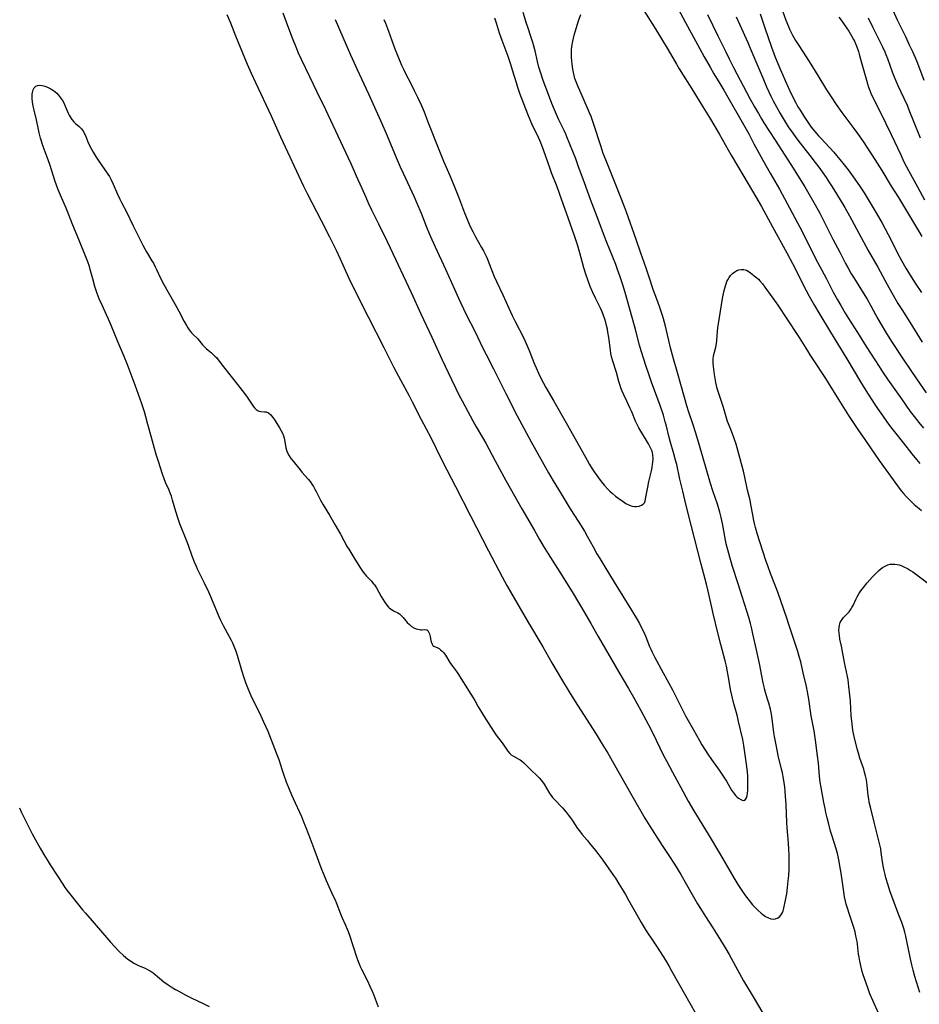
# Model space of a CAD drawing. Units: inches. Extents: x 2064220 to 2069686, y 248625 to 254150.
# Drawn here: x 2067493 to 2067697, y 249825 to 250048 of the extents above; entities that cross this region are included whole.
import ezdxf

# ---------------------------------------------------------------- set-up
doc = ezdxf.new("R2010")
doc.units = ezdxf.units.IN
doc.header["$MEASUREMENT"] = 0
doc.layers.add('c_19_T12S_R19E', color=208, linetype='Continuous')

msp = doc.modelspace()

# ---------------------------------------------------------------- linework, layer by layer
at = {"layer": 'c_19_T12S_R19E'}
for points in [[(2067633.7, 250050.65, 950), (2067636.78, 250045.75, 950), (2067639.6, 250041.11, 950), (2067641.46, 250037.89, 950), (2067642.1, 250036.8, 950), (2067645.33, 250031.65, 950), (2067647.07, 250028.81, 950), (2067648.99, 250025.76, 950), (2067651.18, 250022.12, 950), (2067653.91, 250017.27, 950), (2067656.72, 250012.44, 950), (2067659.5, 250007.78, 950), (2067660.74, 250005.6, 950), (2067663.25, 250000.98, 950), (2067666.51, 249995.12, 950), (2067667.78, 249992.7, 950), (2067669.48, 249989.31, 950), (2067670.22, 249987.89, 950), (2067671.59, 249985.33, 950), (2067672.76, 249983.21, 950), (2067673.76, 249981.51, 950), (2067676.38, 249977.17, 950), (2067680.06, 249971.12, 950), (2067683.2, 249965.86, 950), (2067684.39, 249963.94, 950), (2067686.26, 249961, 950), (2067687.04, 249959.82, 950), (2067688.15, 249958.23, 950), (2067689.16, 249956.81, 950), (2067689.98, 249955.71, 950), (2067690.88, 249954.55, 950), (2067692.96, 249951.97, 950), (2067694.86, 249949.55, 950), (2067695.86, 249948.32, 950), (2067696.67, 249947.38, 950)], [(2067641.77, 250050.58, 948), (2067643.54, 250047.33, 948), (2067645.77, 250043.18, 948), (2067647.79, 250039.51, 948), (2067649.1, 250037.19, 948), (2067649.98, 250035.68, 948), (2067651.32, 250033.5, 948), (2067652.22, 250031.98, 948), (2067657.28, 250023.16, 948), (2067657.86, 250022.09, 948), (2067659.01, 250019.84, 948), (2067659.75, 250018.43, 948), (2067661.08, 250016.1, 948), (2067662.68, 250013.21, 948), (2067664.81, 250009.54, 948), (2067665.98, 250007.46, 948), (2067670.04, 249999.78, 948), (2067670.61, 249998.65, 948), (2067672.14, 249995.55, 948), (2067672.94, 249994, 948), (2067675.45, 249989.25, 948), (2067677.03, 249986.2, 948), (2067677.98, 249984.46, 948), (2067678.73, 249983.16, 948), (2067679.72, 249981.47, 948), (2067680.48, 249980.22, 948), (2067682.49, 249977.08, 948), (2067684.46, 249973.92, 948), (2067687.43, 249969.34, 948), (2067688.2, 249968.17, 948), (2067689.49, 249966.27, 948), (2067692.47, 249962.05, 948), (2067694.43, 249959.2, 948), (2067695.32, 249958.01, 948), (2067696.42, 249956.65, 948), (2067697.47, 249955.43, 948)], [(2067665.48, 250049.98, 940), (2067666.28, 250047.83, 940), (2067666.84, 250046.43, 940), (2067667.13, 250045.78, 940), (2067667.79, 250044.48, 940), (2067668.49, 250043.22, 940), (2067669.19, 250042.08, 940), (2067670.85, 250039.53, 940), (2067671.93, 250037.84, 940), (2067673.52, 250035.32, 940), (2067675.51, 250032.03, 940), (2067676.51, 250030.48, 940), (2067677.71, 250028.7, 940), (2067678.96, 250026.92, 940), (2067679.84, 250025.73, 940), (2067681.68, 250023.33, 940), (2067682.52, 250022.16, 940), (2067683.8, 250020.35, 940), (2067684.65, 250019.08, 940), (2067686.42, 250016.25, 940), (2067688, 250013.79, 940), (2067690.16, 250010.23, 940), (2067691.77, 250007.67, 940), (2067696.34, 250000.09, 940), (2067697.06, 249998.84, 940)], [(2067689.84, 250051.65, 934), (2067691.53, 250047.89, 934), (2067692.02, 250046.83, 934), (2067693.37, 250044.11, 934), (2067694.25, 250042.28, 934), (2067694.95, 250040.77, 934), (2067695.56, 250039.37, 934), (2067696.09, 250038.08, 934), (2067697.56, 250034.21, 934)], [(2067539.53, 250049.14, 952), (2067540.35, 250047.22, 952), (2067541.55, 250044.26, 952), (2067544.19, 250037.89, 952), (2067545.08, 250035.82, 952), (2067546.02, 250033.75, 952), (2067549.59, 250026.13, 952), (2067551.7, 250021.4, 952), (2067556.95, 250010.21, 952), (2067557.77, 250008.57, 952), (2067560.93, 250002.46, 952), (2067562.79, 249998.72, 952), (2067564.31, 249995.7, 952), (2067565.15, 249993.92, 952), (2067567.14, 249989.53, 952), (2067568.33, 249987.06, 952), (2067571.62, 249980.65, 952), (2067575.12, 249973.65, 952), (2067577.4, 249969.13, 952), (2067578.44, 249967.17, 952), (2067580.86, 249962.72, 952), (2067581.57, 249961.35, 952), (2067583.62, 249957.32, 952), (2067585.85, 249953.14, 952), (2067587.03, 249950.8, 952), (2067588.69, 249947.41, 952), (2067589.42, 249945.97, 952), (2067591.38, 249942.19, 952), (2067594.78, 249935.51, 952), (2067598.86, 249927.61, 952), (2067601.95, 249921.72, 952), (2067603.03, 249919.77, 952), (2067607.69, 249911.67, 952), (2067611.17, 249905.83, 952), (2067613.26, 249902.19, 952), (2067615.43, 249898.5, 952), (2067617.12, 249895.68, 952), (2067618.5, 249893.44, 952), (2067621.76, 249888.42, 952), (2067623.28, 249886.04, 952), (2067624.43, 249884.2, 952), (2067625.89, 249881.73, 952), (2067631.35, 249872.18, 952), (2067634.33, 249867.05, 952), (2067635.47, 249865.21, 952), (2067638.27, 249860.86, 952), (2067639.77, 249858.56, 952), (2067641.01, 249856.61, 952), (2067642.45, 249854.24, 952), (2067645.02, 249849.74, 952), (2067646.27, 249847.6, 952), (2067647.28, 249845.91, 952), (2067648.02, 249844.74, 952), (2067649.71, 249842.14, 952), (2067650.87, 249840.32, 952), (2067652.06, 249838.41, 952), (2067652.65, 249837.43, 952), (2067653.41, 249836.1, 952), (2067655.29, 249832.62, 952), (2067656.67, 249830.18, 952), (2067658.83, 249826.54, 952), (2067661.07, 249822.85, 952)], [(2067552.25, 250049.52, 950), (2067553.74, 250045.46, 950), (2067554.37, 250043.83, 950), (2067555.17, 250041.8, 950), (2067555.76, 250040.43, 950), (2067556.42, 250038.99, 950), (2067558.32, 250035.07, 950), (2067559.87, 250031.75, 950), (2067561.91, 250027.59, 950), (2067566.99, 250016.82, 950), (2067567.66, 250015.37, 950), (2067568.9, 250012.55, 950), (2067570.09, 250009.9, 950), (2067571.04, 250007.74, 950), (2067571.62, 250006.45, 950), (2067572.36, 250004.89, 950), (2067573.93, 250001.66, 950), (2067575.91, 249997.71, 950), (2067576.61, 249996.27, 950), (2067581.32, 249986.14, 950), (2067583.55, 249981.28, 950), (2067586.03, 249976.02, 950), (2067588.28, 249971.01, 950), (2067590.46, 249966.41, 950), (2067591.44, 249964.38, 950), (2067592.17, 249962.92, 950), (2067592.88, 249961.56, 950), (2067595.32, 249957.05, 950), (2067596.1, 249955.67, 950), (2067597.49, 249953.28, 950), (2067598.24, 249951.96, 950), (2067600.38, 249948.02, 950), (2067602.79, 249943.5, 950), (2067606.42, 249937.11, 950), (2067609.29, 249932.2, 950), (2067610.44, 249930.15, 950), (2067611.26, 249928.74, 950), (2067612.42, 249926.88, 950), (2067615.05, 249922.8, 950), (2067616.73, 249920.13, 950), (2067618.06, 249917.95, 950), (2067620.72, 249913.47, 950), (2067622.09, 249911.14, 950), (2067623.75, 249908.2, 950), (2067628.39, 249900.12, 950), (2067630.6, 249896.37, 950), (2067631.7, 249894.45, 950), (2067633.39, 249891.39, 950), (2067635.63, 249887.15, 950), (2067636.89, 249884.68, 950), (2067638.57, 249881.23, 950), (2067639.18, 249880.03, 950), (2067640.59, 249877.43, 950), (2067642.43, 249873.97, 950), (2067644.15, 249870.88, 950), (2067645.45, 249868.66, 950), (2067648.66, 249863.43, 950), (2067651.42, 249858.7, 950), (2067654.48, 249853.53, 950), (2067655.42, 249852.02, 950), (2067656.63, 249850.16, 950), (2067657.14, 249849.41, 950), (2067657.93, 249848.36, 950), (2067658.73, 249847.4, 950), (2067659.3, 249846.78, 950), (2067659.97, 249846.1, 950), (2067660.66, 249845.49, 950), (2067661.06, 249845.19, 950), (2067661.69, 249844.76, 950), (2067662.31, 249844.42, 950), (2067662.88, 249844.2, 950), (2067663.43, 249844.12, 950), (2067663.95, 249844.2, 950), (2067664.44, 249844.42, 950), (2067664.83, 249844.7, 950), (2067665.16, 249845.07, 950), (2067665.44, 249845.5, 950), (2067665.67, 249846.04, 950), (2067665.83, 249846.65, 950), (2067666.2, 249848.46, 950), (2067666.46, 249849.88, 950), (2067666.67, 249851.3, 950), (2067666.83, 249852.81, 950), (2067666.92, 249854.02, 950), (2067667, 249855.46, 950), (2067667.03, 249857.06, 950), (2067667.02, 249858.55, 950), (2067666.95, 249860.09, 950), (2067666.86, 249861.38, 950), (2067666.56, 249864.85, 950), (2067666.48, 249866.02, 950), (2067666.32, 249870.14, 950), (2067666.22, 249872.01, 950), (2067666.13, 249873.16, 950), (2067666.05, 249874.01, 950), (2067665.91, 249875.13, 950), (2067665.68, 249876.42, 950), (2067665.5, 249877.33, 950), (2067665.32, 249878.13, 950), (2067664.55, 249881.22, 950), (2067664.37, 249882.02, 950), (2067664.06, 249883.61, 950), (2067663.72, 249885.51, 950), (2067663.57, 249886.44, 950), (2067663.06, 249890.12, 950), (2067662.91, 249890.98, 950), (2067662.76, 249891.73, 950), (2067662.43, 249893.05, 950), (2067662.22, 249893.77, 950), (2067661.69, 249895.49, 950), (2067661.45, 249896.31, 950), (2067661.34, 249896.77, 950), (2067661.15, 249897.67, 950), (2067660.78, 249899.67, 950), (2067660.37, 249901.7, 950), (2067659.59, 249905.2, 950), (2067658.82, 249908.81, 950), (2067658.56, 249909.93, 950), (2067658.25, 249911.14, 950), (2067657.87, 249912.51, 950), (2067657.46, 249913.9, 950), (2067656.37, 249917.22, 950), (2067655.46, 249920.13, 950), (2067654.2, 249924.06, 950), (2067653.55, 249926.18, 950), (2067653.12, 249927.79, 950), (2067652.77, 249929.21, 950), (2067651.88, 249933.82, 950), (2067651.58, 249935.13, 950), (2067651.27, 249936.37, 950), (2067650.75, 249938.14, 950), (2067649.74, 249941.2, 950), (2067649.22, 249942.88, 950), (2067646.57, 249952, 950), (2067645.82, 249954.5, 950), (2067645.28, 249956.16, 950), (2067644.17, 249959.26, 950), (2067643.8, 249960.45, 950), (2067642.63, 249964.76, 950), (2067641.61, 249968.21, 950), (2067640.82, 249971.13, 950), (2067640.14, 249973.58, 950), (2067639.73, 249975.23, 950), (2067638.89, 249978.78, 950), (2067638.37, 249980.66, 950), (2067638, 249981.85, 950), (2067637.78, 249982.49, 950), (2067637.22, 249984.01, 950), (2067636.62, 249985.58, 950), (2067636.26, 249986.61, 950), (2067635.24, 249989.8, 950), (2067634.7, 249991.43, 950), (2067634.15, 249992.95, 950), (2067633.38, 249995.01, 950), (2067632.32, 249998.14, 950), (2067630.13, 250004.33, 950), (2067629.66, 250005.58, 950), (2067627.73, 250010.55, 950), (2067625.46, 250016.18, 950), (2067624.89, 250017.63, 950), (2067624.62, 250018.37, 950), (2067624.22, 250019.56, 950), (2067622.91, 250023.78, 950), (2067622.45, 250025.1, 950), (2067622.11, 250026, 950), (2067621.76, 250026.87, 950), (2067620.36, 250030.2, 950), (2067619.08, 250033.09, 950), (2067618.74, 250033.89, 950), (2067618.47, 250034.65, 950), (2067618.27, 250035.33, 950), (2067618.11, 250036.02, 950), (2067617.97, 250036.72, 950), (2067617.81, 250037.89, 950), (2067617.74, 250038.62, 950), (2067617.69, 250039.35, 950), (2067617.68, 250040.16, 950), (2067617.71, 250041.1, 950), (2067617.78, 250041.85, 950), (2067617.97, 250043.12, 950), (2067618.1, 250043.77, 950), (2067618.27, 250044.48, 950), (2067618.48, 250045.18, 950), (2067619.3, 250047.69, 950), (2067619.79, 250049.09, 950)], [(2067564.11, 250048.02, 948), (2067567.62, 250040, 948), (2067569.12, 250036.64, 948), (2067570.08, 250034.56, 948), (2067571.69, 250031.13, 948), (2067574.7, 250024.45, 948), (2067575.69, 250022.15, 948), (2067578.2, 250016.18, 948), (2067578.88, 250014.6, 948), (2067579.52, 250013.17, 948), (2067582.01, 250007.84, 948), (2067582.66, 250006.38, 948), (2067583.59, 250004.14, 948), (2067584.76, 250001.19, 948), (2067585.45, 249999.49, 948), (2067586.01, 249998.18, 948), (2067586.75, 249996.48, 948), (2067589.09, 249991.43, 948), (2067591.14, 249986.9, 948), (2067592.09, 249984.84, 948), (2067593.76, 249981.33, 948), (2067595.89, 249977.1, 948), (2067597.53, 249973.65, 948), (2067598.33, 249972.07, 948), (2067600.02, 249968.84, 948), (2067602.79, 249963.22, 948), (2067604.05, 249960.73, 948), (2067604.87, 249959.16, 948), (2067608.55, 249952.29, 948), (2067612.48, 249945.25, 948), (2067613.52, 249943.48, 948), (2067615.34, 249940.53, 948), (2067617.4, 249937.13, 948), (2067618.49, 249935.39, 948), (2067619.72, 249933.5, 948), (2067620.62, 249932.04, 948), (2067621.27, 249930.89, 948), (2067622.56, 249928.48, 948), (2067623.44, 249926.94, 948), (2067624.09, 249925.83, 948), (2067625.23, 249923.95, 948), (2067627.38, 249920.49, 948), (2067631.29, 249914.16, 948), (2067632.59, 249912, 948), (2067633.07, 249911.15, 948), (2067633.5, 249910.33, 948), (2067634.14, 249908.98, 948), (2067634.52, 249908.11, 948), (2067635.4, 249905.93, 948), (2067635.68, 249905.29, 948), (2067635.99, 249904.62, 948), (2067636.5, 249903.58, 948), (2067638.01, 249900.75, 948), (2067639.74, 249897.64, 948), (2067640.58, 249896.08, 948), (2067642.8, 249891.69, 948), (2067643.56, 249890.22, 948), (2067645.37, 249887.03, 948), (2067646.67, 249884.65, 948), (2067647.23, 249883.66, 948), (2067648.05, 249882.32, 948), (2067648.58, 249881.52, 948), (2067649.41, 249880.32, 948), (2067651.14, 249877.9, 948), (2067651.9, 249876.78, 948), (2067652.78, 249875.41, 948), (2067653.98, 249873.4, 948), (2067654.42, 249872.74, 948), (2067654.63, 249872.45, 948), (2067654.96, 249872.07, 948), (2067655.24, 249871.79, 948), (2067655.53, 249871.56, 948), (2067656.04, 249871.24, 948), (2067656.36, 249871.09, 948), (2067656.78, 249871.04, 948), (2067657.15, 249871.27, 948), (2067657.34, 249871.63, 948), (2067657.48, 249872.12, 948), (2067657.56, 249872.63, 948), (2067657.62, 249873.34, 948), (2067657.64, 249874.11, 948), (2067657.65, 249875.79, 948), (2067657.64, 249876.63, 948), (2067657.59, 249877.48, 948), (2067657.46, 249878.75, 948), (2067656.75, 249883.49, 948), (2067656.49, 249884.86, 948), (2067655.56, 249888.95, 948), (2067655.28, 249890.08, 948), (2067655.06, 249890.9, 948), (2067654.41, 249893.23, 948), (2067654.01, 249894.89, 948), (2067653.75, 249896.17, 948), (2067653.39, 249898.03, 948), (2067652.82, 249901.43, 948), (2067652.69, 249902.07, 948), (2067652.55, 249902.68, 948), (2067651.52, 249906.37, 948), (2067650.9, 249908.73, 948), (2067649.78, 249913.43, 948), (2067648.66, 249918.43, 948), (2067648.27, 249920.06, 948), (2067647.08, 249924.54, 948), (2067644.84, 249933.42, 948), (2067643.6, 249938.2, 948), (2067642.91, 249941.13, 948), (2067642.24, 249943.85, 948), (2067641.53, 249947.13, 948), (2067641.29, 249948.11, 948), (2067640.9, 249949.54, 948), (2067640.03, 249952.44, 948), (2067639.8, 249953.3, 948), (2067639.14, 249956.11, 948), (2067638.94, 249956.86, 948), (2067638.5, 249958.33, 948), (2067637.75, 249960.51, 948), (2067635.83, 249965.79, 948), (2067635.18, 249967.63, 948), (2067634.61, 249969.36, 948), (2067633.49, 249972.93, 948), (2067633.13, 249974.2, 948), (2067632.36, 249977.14, 948), (2067631.97, 249978.57, 948), (2067629.83, 249986.16, 948), (2067629.26, 249988.09, 948), (2067628.73, 249989.71, 948), (2067628.13, 249991.37, 948), (2067627.7, 249992.48, 948), (2067625.68, 249997.47, 948), (2067625.15, 249998.84, 948), (2067623.5, 250003.27, 948), (2067622.01, 250007.18, 948), (2067620.61, 250010.98, 948), (2067619.23, 250014.84, 948), (2067618.63, 250016.45, 948), (2067616.65, 250021.39, 948), (2067616.37, 250022.04, 948), (2067615.99, 250022.83, 948), (2067614.81, 250025.24, 948), (2067614.25, 250026.47, 948), (2067613.8, 250027.5, 948), (2067613.21, 250028.96, 948), (2067612.66, 250030.39, 948), (2067611.84, 250032.62, 948), (2067611.29, 250034.16, 948), (2067610.65, 250036.08, 948), (2067610.31, 250037.23, 948), (2067609.99, 250038.47, 948), (2067609.42, 250040.86, 948), (2067608.9, 250042.79, 948), (2067608.56, 250043.89, 948), (2067607.77, 250046.24, 948), (2067607.49, 250047.12, 948), (2067606.75, 250049.58, 948)], [(2067575.13, 250047.99, 946), (2067575.52, 250047.14, 946), (2067576.01, 250045.96, 946), (2067576.22, 250045.36, 946), (2067576.95, 250043.2, 946), (2067577.64, 250041.33, 946), (2067578.28, 250039.72, 946), (2067579.18, 250037.61, 946), (2067579.59, 250036.73, 946), (2067579.99, 250035.92, 946), (2067581.41, 250033.2, 946), (2067582.05, 250031.93, 946), (2067582.78, 250030.42, 946), (2067583.6, 250028.63, 946), (2067584.26, 250027.04, 946), (2067585.12, 250024.81, 946), (2067587.93, 250017.76, 946), (2067588.69, 250015.93, 946), (2067590.12, 250012.62, 946), (2067591.34, 250009.67, 946), (2067592.05, 250007.84, 946), (2067593.44, 250004.17, 946), (2067594.01, 250002.73, 946), (2067594.31, 250002.01, 946), (2067594.66, 250001.22, 946), (2067595.29, 249999.94, 946), (2067595.93, 249998.75, 946), (2067597.3, 249996.34, 946), (2067597.71, 249995.57, 946), (2067598.32, 249994.35, 946), (2067598.63, 249993.67, 946), (2067598.98, 249992.84, 946), (2067600.18, 249989.74, 946), (2067600.65, 249988.64, 946), (2067602.1, 249985.59, 946), (2067603.47, 249982.57, 946), (2067604.23, 249980.94, 946), (2067604.9, 249979.59, 946), (2067606.79, 249975.94, 946), (2067607.44, 249974.57, 946), (2067608.12, 249972.98, 946), (2067609.3, 249969.88, 946), (2067609.64, 249969.04, 946), (2067610.18, 249967.83, 946), (2067610.82, 249966.55, 946), (2067611.89, 249964.6, 946), (2067613.71, 249961.49, 946), (2067616.5, 249956.59, 946), (2067619.51, 249951.27, 946), (2067621.24, 249948.12, 946), (2067621.79, 249947.16, 946), (2067622.38, 249946.2, 946), (2067622.85, 249945.48, 946), (2067623.78, 249944.13, 946), (2067624.4, 249943.29, 946), (2067625.11, 249942.45, 946), (2067625.94, 249941.57, 946), (2067626.38, 249941.12, 946), (2067626.97, 249940.57, 946), (2067627.65, 249939.99, 946), (2067628.2, 249939.57, 946), (2067629.37, 249938.74, 946), (2067629.98, 249938.34, 946), (2067630.31, 249938.16, 946), (2067630.84, 249937.92, 946), (2067631.45, 249937.74, 946), (2067631.95, 249937.67, 946), (2067632.44, 249937.66, 946), (2067633, 249937.72, 946), (2067633.57, 249937.91, 946), (2067633.93, 249938.15, 946), (2067634.2, 249938.47, 946), (2067634.38, 249938.88, 946), (2067634.49, 249939.35, 946), (2067634.96, 249942.03, 946), (2067635.23, 249943.29, 946), (2067635.8, 249945.71, 946), (2067635.95, 249946.5, 946), (2067636.07, 249947.21, 946), (2067636.12, 249947.63, 946), (2067636.17, 249948.48, 946), (2067636.12, 249949.32, 946), (2067636.03, 249949.8, 946), (2067635.93, 249950.15, 946), (2067635.76, 249950.62, 946), (2067635.45, 249951.25, 946), (2067635.1, 249951.88, 946), (2067632.94, 249955.47, 946), (2067632.47, 249956.38, 946), (2067632.19, 249956.98, 946), (2067631.35, 249959.06, 946), (2067631.01, 249959.84, 946), (2067630.24, 249961.54, 946), (2067629.57, 249962.93, 946), (2067629.2, 249963.76, 946), (2067628.9, 249964.52, 946), (2067628.64, 249965.25, 946), (2067628.42, 249965.98, 946), (2067627.85, 249968.03, 946), (2067627.04, 249970.55, 946), (2067626.82, 249971.33, 946), (2067626.63, 249972.28, 946), (2067626.5, 249973.09, 946), (2067626.13, 249975.92, 946), (2067625.94, 249977.13, 946), (2067625.81, 249977.85, 946), (2067625.62, 249978.68, 946), (2067625.44, 249979.37, 946), (2067625.24, 249980.06, 946), (2067624.95, 249980.9, 946), (2067624.6, 249981.75, 946), (2067624.22, 249982.59, 946), (2067623.13, 249984.82, 946), (2067622.44, 249986.29, 946), (2067621.94, 249987.49, 946), (2067621.45, 249988.8, 946), (2067620.93, 249990.3, 946), (2067620.49, 249991.72, 946), (2067619.58, 249995.1, 946), (2067619.03, 249996.93, 946), (2067618.35, 249998.99, 946), (2067616.58, 250004.1, 946), (2067615.46, 250007.08, 946), (2067614.41, 250010.09, 946), (2067613.18, 250013.23, 946), (2067612.74, 250014.4, 946), (2067611.41, 250018.2, 946), (2067611.09, 250019.08, 946), (2067610.55, 250020.39, 946), (2067610.19, 250021.22, 946), (2067608.71, 250024.36, 946), (2067608.32, 250025.24, 946), (2067607.8, 250026.52, 946), (2067605.97, 250031.23, 946), (2067605.52, 250032.55, 946), (2067605.19, 250033.61, 946), (2067604.34, 250036.53, 946), (2067603.94, 250037.83, 946), (2067603.32, 250039.58, 946), (2067601.95, 250043.2, 946), (2067601.37, 250044.89, 946), (2067600.66, 250047.13, 946), (2067600.32, 250048.29, 946)], [(2067648.54, 250049.13, 946), (2067650.89, 250044.33, 946), (2067652.64, 250040.66, 946), (2067653.39, 250039.11, 946), (2067654.43, 250037.11, 946), (2067658.14, 250030.11, 946), (2067659.2, 250028.17, 946), (2067660.05, 250026.67, 946), (2067660.75, 250025.48, 946), (2067661.31, 250024.56, 946), (2067663.82, 250020.63, 946), (2067667.39, 250015.14, 946), (2067670.54, 250010.1, 946), (2067671.21, 250008.99, 946), (2067672.91, 250006.01, 946), (2067673.94, 250004.13, 946), (2067675.05, 250001.98, 946), (2067676.95, 249998.21, 946), (2067678.49, 249995.3, 946), (2067679.8, 249992.73, 946), (2067680.32, 249991.77, 946), (2067681.03, 249990.52, 946), (2067681.8, 249989.23, 946), (2067683.8, 249986.09, 946), (2067684.69, 249984.62, 946), (2067685.55, 249983.11, 946), (2067687.15, 249980.18, 946), (2067687.89, 249978.87, 946), (2067688.85, 249977.22, 946), (2067689.48, 249976.22, 946), (2067690.39, 249974.8, 946), (2067693.04, 249970.77, 946), (2067695.89, 249966.59, 946), (2067698.06, 249963.38, 946)], [(2067655.03, 250048.61, 944), (2067655.85, 250046.77, 944), (2067657.68, 250042.76, 944), (2067658.37, 250041.14, 944), (2067661.03, 250034.78, 944), (2067661.92, 250032.72, 944), (2067662.89, 250030.62, 944), (2067663.4, 250029.6, 944), (2067664.14, 250028.19, 944), (2067664.97, 250026.69, 944), (2067665.89, 250025.18, 944), (2067666.83, 250023.71, 944), (2067667.84, 250022.21, 944), (2067668.52, 250021.25, 944), (2067669.48, 250019.99, 944), (2067671.73, 250017.19, 944), (2067672.95, 250015.61, 944), (2067673.75, 250014.51, 944), (2067675.38, 250012.2, 944), (2067676.2, 250010.99, 944), (2067676.78, 250010.1, 944), (2067677.74, 250008.51, 944), (2067679.61, 250005.37, 944), (2067680.71, 250003.47, 944), (2067681.77, 250001.54, 944), (2067684.93, 249995.64, 944), (2067687.09, 249991.89, 944), (2067689.24, 249987.98, 944), (2067691.68, 249983.67, 944), (2067692.54, 249982.25, 944), (2067694.36, 249979.38, 944), (2067697.17, 249974.9, 944)], [(2067660.43, 250049.3, 942), (2067661.54, 250046.14, 942), (2067663, 250041.75, 942), (2067663.53, 250040.27, 942), (2067663.84, 250039.47, 942), (2067665.04, 250036.61, 942), (2067666.11, 250034.14, 942), (2067666.77, 250032.66, 942), (2067667.47, 250031.18, 942), (2067668.53, 250029.11, 942), (2067669.02, 250028.22, 942), (2067669.48, 250027.43, 942), (2067670.32, 250026.08, 942), (2067671.22, 250024.75, 942), (2067672.03, 250023.62, 942), (2067672.85, 250022.59, 942), (2067673.67, 250021.64, 942), (2067674.25, 250021, 942), (2067677.13, 250017.9, 942), (2067677.74, 250017.21, 942), (2067678.52, 250016.29, 942), (2067679.22, 250015.42, 942), (2067680.37, 250013.9, 942), (2067681.92, 250011.79, 942), (2067683.1, 250010.11, 942), (2067684.01, 250008.72, 942), (2067685.41, 250006.46, 942), (2067686.77, 250004.16, 942), (2067688.09, 250001.85, 942), (2067688.82, 250000.55, 942), (2067689.49, 249999.3, 942), (2067690.17, 249997.96, 942), (2067691.52, 249995.23, 942), (2067692.47, 249993.42, 942), (2067693.49, 249991.61, 942), (2067694.66, 249989.66, 942), (2067695.55, 249988.26, 942), (2067697.01, 249986.11, 942)], [(2067678.29, 250048.52, 938), (2067678.84, 250047.83, 938), (2067679.37, 250047.11, 938), (2067680.05, 250046.13, 938), (2067680.56, 250045.35, 938), (2067681.17, 250044.32, 938), (2067681.61, 250043.49, 938), (2067681.8, 250043.07, 938), (2067682.18, 250042.18, 938), (2067682.71, 250040.73, 938), (2067682.9, 250040.14, 938), (2067683.22, 250039.03, 938), (2067684.08, 250035.81, 938), (2067684.53, 250034.22, 938), (2067684.77, 250033.43, 938), (2067685.03, 250032.65, 938), (2067685.32, 250031.88, 938), (2067685.56, 250031.31, 938), (2067685.87, 250030.62, 938), (2067687.56, 250027.25, 938), (2067690.13, 250021.91, 938), (2067692.3, 250017.3, 938), (2067693.04, 250015.77, 938), (2067694.07, 250013.78, 938), (2067696.1, 250010.11, 938), (2067697.72, 250007.14, 938)], [(2067684.9, 250048.35, 936), (2067686.02, 250046.17, 936), (2067688.11, 250041.92, 936), (2067688.69, 250040.67, 936), (2067688.94, 250040.05, 936), (2067689.29, 250039.12, 936), (2067690.35, 250036.1, 936), (2067690.96, 250034.59, 936), (2067691.64, 250033.07, 936), (2067693.05, 250030.14, 936), (2067693.76, 250028.56, 936), (2067694.33, 250027.17, 936), (2067695.16, 250025.13, 936), (2067696.68, 250021.2, 936)], [(2067573.96, 249824.21, 954), (2067573.29, 249826.04, 954), (2067572.98, 249826.83, 954), (2067572.6, 249827.73, 954), (2067572.08, 249828.88, 954), (2067571.51, 249830.06, 954), (2067570.14, 249832.75, 954), (2067569.86, 249833.35, 954), (2067569.62, 249833.91, 954), (2067569.4, 249834.49, 954), (2067569.02, 249835.55, 954), (2067567.45, 249840.41, 954), (2067567.13, 249841.29, 954), (2067566.92, 249841.83, 954), (2067566.55, 249842.68, 954), (2067565.72, 249844.52, 954), (2067565.4, 249845.28, 954), (2067564.39, 249847.87, 954), (2067564.16, 249848.42, 954), (2067563.77, 249849.29, 954), (2067562.45, 249852.12, 954), (2067562.15, 249852.79, 954), (2067561.59, 249854.14, 954), (2067560.97, 249855.73, 954), (2067559.57, 249859.47, 954), (2067558.24, 249863.12, 954), (2067557.42, 249865.2, 954), (2067557.04, 249866.11, 954), (2067556.52, 249867.29, 954), (2067554.65, 249871.37, 954), (2067554.27, 249872.24, 954), (2067553.75, 249873.48, 954), (2067553.09, 249875.17, 954), (2067552.54, 249876.68, 954), (2067552.15, 249877.83, 954), (2067551.39, 249880.23, 954), (2067550.85, 249881.75, 954), (2067548.89, 249886.67, 954), (2067548.48, 249887.64, 954), (2067547.96, 249888.79, 954), (2067547.33, 249890.13, 954), (2067546.02, 249892.74, 954), (2067545.46, 249893.89, 954), (2067545.06, 249894.76, 954), (2067544.45, 249896.2, 954), (2067543.87, 249897.68, 954), (2067543.4, 249899.03, 954), (2067542.96, 249900.48, 954), (2067541.99, 249903.86, 954), (2067541.6, 249905.01, 954), (2067541.39, 249905.55, 954), (2067540.88, 249906.7, 954), (2067540.58, 249907.31, 954), (2067540.17, 249908.09, 954), (2067538.81, 249910.59, 954), (2067538.2, 249911.82, 954), (2067537.82, 249912.66, 954), (2067536.14, 249916.64, 954), (2067535.44, 249918.26, 954), (2067534.48, 249920.3, 954), (2067532.99, 249923.28, 954), (2067532.57, 249924.2, 954), (2067532.21, 249925.06, 954), (2067531.71, 249926.37, 954), (2067530.89, 249928.78, 954), (2067530.51, 249929.82, 954), (2067528.92, 249933.74, 954), (2067528.45, 249935.04, 954), (2067527.99, 249936.48, 954), (2067527.26, 249939.1, 954), (2067526.98, 249940.02, 954), (2067526.82, 249940.49, 954), (2067526.42, 249941.48, 954), (2067525.67, 249943.1, 954), (2067525.35, 249943.88, 954), (2067524.96, 249944.97, 954), (2067524.09, 249947.82, 954), (2067523.55, 249949.45, 954), (2067523.13, 249950.78, 954), (2067522.46, 249953.28, 954), (2067521.64, 249956.22, 954), (2067521.18, 249957.98, 954), (2067520.88, 249959.06, 954), (2067520.27, 249960.93, 954), (2067518.81, 249965.12, 954), (2067516.96, 249969.94, 954), (2067516.29, 249971.63, 954), (2067514.91, 249974.82, 954), (2067513.4, 249978.52, 954), (2067512.75, 249980.08, 954), (2067512.3, 249981.07, 954), (2067511.26, 249983.27, 954), (2067510.63, 249984.72, 954), (2067510.2, 249985.87, 954), (2067509.66, 249987.49, 954), (2067509.16, 249989.2, 954), (2067508.6, 249991.37, 954), (2067508.4, 249992.06, 954), (2067508.08, 249993.05, 954), (2067507.76, 249993.87, 954), (2067506.01, 249998.14, 954), (2067504.63, 250001.37, 954), (2067503.58, 250004.11, 954), (2067503.13, 250005.22, 954), (2067501.82, 250008.2, 954), (2067501.39, 250009.26, 954), (2067501.03, 250010.23, 954), (2067500.59, 250011.52, 954), (2067499.48, 250014.94, 954), (2067499.06, 250016.16, 954), (2067497.94, 250019.24, 954), (2067497.33, 250021.13, 954), (2067496.99, 250022.35, 954), (2067496.84, 250023.04, 954), (2067496.39, 250025.28, 954), (2067495.78, 250027.74, 954), (2067495.64, 250028.39, 954), (2067495.48, 250029.31, 954), (2067495.41, 250030.05, 954), (2067495.4, 250030.76, 954), (2067495.43, 250031.1, 954), (2067495.48, 250031.48, 954), (2067495.65, 250032.06, 954), (2067495.9, 250032.54, 954), (2067496.26, 250032.88, 954), (2067496.67, 250033.05, 954), (2067497.15, 250033.1, 954), (2067497.67, 250033.06, 954), (2067498.33, 250032.91, 954), (2067498.93, 250032.68, 954), (2067499.53, 250032.37, 954), (2067500.24, 250031.91, 954), (2067501, 250031.28, 954), (2067501.41, 250030.87, 954), (2067501.88, 250030.28, 954), (2067502.3, 250029.65, 954), (2067502.67, 250028.95, 954), (2067502.94, 250028.34, 954), (2067503.58, 250026.8, 954), (2067503.79, 250026.35, 954), (2067504.01, 250025.93, 954), (2067504.39, 250025.37, 954), (2067504.88, 250024.8, 954), (2067505.26, 250024.45, 954), (2067506.1, 250023.75, 954), (2067506.6, 250023.25, 954), (2067507, 250022.69, 954), (2067507.43, 250021.85, 954), (2067507.6, 250021.46, 954), (2067508.08, 250020.26, 954), (2067508.49, 250019.3, 954), (2067508.86, 250018.6, 954), (2067509.25, 250017.9, 954), (2067509.93, 250016.78, 954), (2067510.37, 250016.11, 954), (2067512.59, 250012.95, 954), (2067512.93, 250012.39, 954), (2067513.25, 250011.82, 954), (2067513.82, 250010.65, 954), (2067514.78, 250008.4, 954), (2067515.27, 250007.32, 954), (2067515.73, 250006.41, 954), (2067516.7, 250004.55, 954), (2067518.31, 250001.22, 954), (2067519.69, 249998.52, 954), (2067520.52, 249996.87, 954), (2067521.05, 249995.87, 954), (2067521.35, 249995.34, 954), (2067522.59, 249993.34, 954), (2067522.91, 249992.8, 954), (2067523.34, 249991.98, 954), (2067523.65, 249991.33, 954), (2067524.61, 249989.23, 954), (2067525.25, 249987.97, 954), (2067526.24, 249986.19, 954), (2067527.48, 249984.09, 954), (2067528.24, 249982.77, 954), (2067528.7, 249981.91, 954), (2067529.87, 249979.59, 954), (2067530.39, 249978.64, 954), (2067530.69, 249978.15, 954), (2067531.01, 249977.68, 954), (2067531.31, 249977.31, 954), (2067531.57, 249977, 954), (2067531.93, 249976.62, 954), (2067532.87, 249975.69, 954), (2067534.01, 249974.29, 954), (2067534.32, 249973.94, 954), (2067534.87, 249973.42, 954), (2067535.31, 249973.05, 954), (2067536.06, 249972.46, 954), (2067536.48, 249972.11, 954), (2067536.87, 249971.73, 954), (2067537.18, 249971.39, 954), (2067537.61, 249970.87, 954), (2067538.77, 249969.31, 954), (2067540.27, 249967.45, 954), (2067541.95, 249965.26, 954), (2067543.58, 249963.21, 954), (2067544.16, 249962.43, 954), (2067545.2, 249960.81, 954), (2067545.49, 249960.4, 954), (2067545.79, 249960.03, 954), (2067546.21, 249959.63, 954), (2067546.69, 249959.34, 954), (2067547.23, 249959.19, 954), (2067548.12, 249959.11, 954), (2067548.45, 249959.06, 954), (2067548.98, 249958.86, 954), (2067549.52, 249958.43, 954), (2067549.94, 249957.92, 954), (2067550.25, 249957.45, 954), (2067551.49, 249955.49, 954), (2067551.9, 249954.81, 954), (2067552.17, 249954.25, 954), (2067552.41, 249953.66, 954), (2067552.57, 249953.13, 954), (2067552.74, 249952.36, 954), (2067552.95, 249950.91, 954), (2067553.14, 249950.2, 954), (2067553.35, 249949.68, 954), (2067553.68, 249949.11, 954), (2067554.07, 249948.54, 954), (2067554.57, 249947.89, 954), (2067556.15, 249945.92, 954), (2067556.59, 249945.39, 954), (2067558.01, 249943.81, 954), (2067558.44, 249943.27, 954), (2067558.84, 249942.71, 954), (2067559.21, 249942.14, 954), (2067559.53, 249941.6, 954), (2067559.83, 249941.06, 954), (2067560.82, 249939.07, 954), (2067561.39, 249938.04, 954), (2067562.81, 249935.67, 954), (2067564.02, 249933.54, 954), (2067565.3, 249931.36, 954), (2067566.86, 249928.53, 954), (2067567.2, 249927.94, 954), (2067568.37, 249926.05, 954), (2067569.68, 249923.88, 954), (2067569.98, 249923.41, 954), (2067570.29, 249922.97, 954), (2067570.83, 249922.3, 954), (2067571.24, 249921.84, 954), (2067572.25, 249920.77, 954), (2067572.81, 249920.13, 954), (2067573.01, 249919.86, 954), (2067573.45, 249919.2, 954), (2067574.53, 249917.24, 954), (2067574.89, 249916.63, 954), (2067575.27, 249916.05, 954), (2067575.58, 249915.62, 954), (2067575.89, 249915.22, 954), (2067576.23, 249914.85, 954), (2067576.46, 249914.63, 954), (2067576.79, 249914.36, 954), (2067577.31, 249914.02, 954), (2067578.29, 249913.52, 954), (2067578.66, 249913.31, 954), (2067579.1, 249912.97, 954), (2067579.53, 249912.51, 954), (2067580.46, 249911.37, 954), (2067580.93, 249910.88, 954), (2067581.44, 249910.46, 954), (2067581.96, 249910.14, 954), (2067582.49, 249909.92, 954), (2067582.85, 249909.82, 954), (2067583.2, 249909.76, 954), (2067583.52, 249909.73, 954), (2067583.83, 249909.73, 954), (2067584.44, 249909.78, 954), (2067584.86, 249909.72, 954), (2067585.1, 249909.54, 954), (2067585.3, 249909.22, 954), (2067585.46, 249908.81, 954), (2067585.63, 249908.2, 954), (2067585.75, 249907.65, 954), (2067585.87, 249906.99, 954), (2067586.07, 249906.45, 954), (2067586.27, 249906.18, 954), (2067586.51, 249906.01, 954), (2067587.35, 249905.63, 954), (2067587.68, 249905.44, 954), (2067588.02, 249905.2, 954), (2067588.4, 249904.84, 954), (2067588.65, 249904.55, 954), (2067589.1, 249903.93, 954), (2067590.14, 249902.32, 954), (2067590.71, 249901.5, 954), (2067591.6, 249900.27, 954), (2067591.93, 249899.78, 954), (2067594.9, 249895.13, 954), (2067595.41, 249894.3, 954), (2067595.74, 249893.72, 954), (2067596.55, 249892.25, 954), (2067597.26, 249891.02, 954), (2067597.71, 249890.3, 954), (2067598.79, 249888.65, 954), (2067600.02, 249886.7, 954), (2067600.63, 249885.82, 954), (2067601.95, 249884.07, 954), (2067603.25, 249882.2, 954), (2067603.67, 249881.71, 954), (2067604.02, 249881.39, 954), (2067604.51, 249881.06, 954), (2067605.77, 249880.39, 954), (2067606.05, 249880.22, 954), (2067606.32, 249880.03, 954), (2067606.9, 249879.53, 954), (2067608.45, 249877.94, 954), (2067609.88, 249876.6, 954), (2067610.32, 249876.16, 954), (2067610.9, 249875.52, 954), (2067611.47, 249874.75, 954), (2067612.56, 249872.88, 954), (2067612.76, 249872.56, 954), (2067613.06, 249872.14, 954), (2067613.41, 249871.72, 954), (2067613.77, 249871.3, 954), (2067615.62, 249869.36, 954), (2067616.47, 249868.36, 954), (2067616.94, 249867.77, 954), (2067617.46, 249867.07, 954), (2067617.96, 249866.36, 954), (2067619.06, 249864.71, 954), (2067619.47, 249864.14, 954), (2067620.1, 249863.35, 954), (2067621.23, 249862.03, 954), (2067621.7, 249861.45, 954), (2067623.12, 249859.68, 954), (2067623.87, 249858.71, 954), (2067624.76, 249857.5, 954), (2067627.21, 249854.05, 954), (2067627.64, 249853.4, 954), (2067628.42, 249852.15, 954), (2067629.92, 249849.71, 954), (2067630.64, 249848.45, 954), (2067632.38, 249845.23, 954), (2067633.45, 249843.41, 954), (2067634.64, 249841.52, 954), (2067636.22, 249839.12, 954), (2067637.08, 249837.79, 954), (2067638.96, 249834.83, 954), (2067639.74, 249833.55, 954), (2067640.37, 249832.46, 954), (2067641.92, 249829.62, 954), (2067645.82, 249822.82, 954)], [(2067687.29, 249822.87, 952), (2067685.99, 249825.71, 952), (2067685.33, 249827.24, 952), (2067684.84, 249828.54, 952), (2067683.82, 249831.55, 952), (2067683.6, 249832.25, 952), (2067683.32, 249833.24, 952), (2067683.16, 249833.91, 952), (2067683.02, 249834.59, 952), (2067682.86, 249835.52, 952), (2067682.76, 249836.18, 952), (2067682.5, 249838.48, 952), (2067682.41, 249839.11, 952), (2067682.32, 249839.67, 952), (2067682.09, 249840.74, 952), (2067681.96, 249841.26, 952), (2067681.59, 249842.5, 952), (2067680.68, 249845.18, 952), (2067680.22, 249846.59, 952), (2067679.96, 249847.5, 952), (2067679.77, 249848.24, 952), (2067679.58, 249849.17, 952), (2067679.39, 249850.29, 952), (2067678.78, 249854.57, 952), (2067678.52, 249856.21, 952), (2067678.34, 249857.21, 952), (2067678.11, 249858.34, 952), (2067677.95, 249859.02, 952), (2067677.66, 249860.09, 952), (2067676.69, 249863.2, 952), (2067676.42, 249864.1, 952), (2067675.99, 249865.66, 952), (2067675.63, 249867.07, 952), (2067675.35, 249868.27, 952), (2067675.15, 249869.18, 952), (2067674.89, 249870.56, 952), (2067674.26, 249873.94, 952), (2067674.06, 249875.2, 952), (2067673.9, 249876.57, 952), (2067673.64, 249879.48, 952), (2067673.45, 249881.14, 952), (2067672.96, 249884.73, 952), (2067672.66, 249886.79, 952), (2067672.04, 249890.21, 952), (2067671.46, 249894.02, 952), (2067671.17, 249895.61, 952), (2067670.92, 249896.84, 952), (2067670.22, 249899.97, 952), (2067669.63, 249902.44, 952), (2067669.31, 249903.62, 952), (2067668.96, 249904.79, 952), (2067667.83, 249908.21, 952), (2067666.9, 249911.14, 952), (2067666.57, 249912.14, 952), (2067664.42, 249918.25, 952), (2067663.91, 249919.61, 952), (2067662.78, 249922.49, 952), (2067662.24, 249923.96, 952), (2067661.74, 249925.43, 952), (2067659.8, 249931.5, 952), (2067659.41, 249932.86, 952), (2067659.17, 249933.77, 952), (2067659, 249934.48, 952), (2067658.75, 249935.78, 952), (2067658.37, 249938.09, 952), (2067658.15, 249939.08, 952), (2067657.6, 249941.36, 952), (2067657.01, 249944.3, 952), (2067656.68, 249945.63, 952), (2067655.46, 249950.13, 952), (2067654.98, 249951.79, 952), (2067654.56, 249953.06, 952), (2067654.17, 249954.09, 952), (2067653.46, 249955.83, 952), (2067653.06, 249956.94, 952), (2067652.1, 249960.08, 952), (2067651.13, 249963.01, 952), (2067650.73, 249964.4, 952), (2067650.42, 249965.76, 952), (2067650.11, 249967.56, 952), (2067649.85, 249969.38, 952), (2067649.78, 249970.18, 952), (2067649.78, 249971.04, 952), (2067649.89, 249971.82, 952), (2067650.06, 249972.59, 952), (2067650.37, 249973.75, 952), (2067650.54, 249974.59, 952), (2067650.62, 249975.23, 952), (2067650.76, 249977.31, 952), (2067650.86, 249978.11, 952), (2067651.26, 249980.46, 952), (2067651.94, 249984.79, 952), (2067652.23, 249986.32, 952), (2067652.43, 249987.14, 952), (2067652.58, 249987.64, 952), (2067652.75, 249988.13, 952), (2067652.93, 249988.59, 952), (2067653.14, 249989.03, 952), (2067653.43, 249989.53, 952), (2067653.75, 249989.98, 952), (2067654.2, 249990.46, 952), (2067654.7, 249990.84, 952), (2067655.16, 249991.09, 952), (2067655.65, 249991.27, 952), (2067656.14, 249991.37, 952), (2067656.75, 249991.35, 952), (2067657.08, 249991.27, 952), (2067657.35, 249991.16, 952), (2067657.94, 249990.82, 952), (2067658.54, 249990.39, 952), (2067659.11, 249989.94, 952), (2067659.7, 249989.45, 952), (2067660.04, 249989.12, 952), (2067660.39, 249988.74, 952), (2067660.94, 249988.08, 952), (2067661.47, 249987.38, 952), (2067663.3, 249984.87, 952), (2067664.43, 249983.25, 952), (2067668.82, 249976.64, 952), (2067669.26, 249975.95, 952), (2067671.15, 249972.88, 952), (2067671.71, 249972.01, 952), (2067672.45, 249970.87, 952), (2067675.27, 249966.67, 952), (2067675.89, 249965.69, 952), (2067678.19, 249961.92, 952), (2067680.5, 249958.24, 952), (2067681.81, 249956.21, 952), (2067682.56, 249955.1, 952), (2067684.32, 249952.58, 952), (2067687.44, 249948.03, 952), (2067691.59, 249942.31, 952), (2067692.4, 249941.23, 952), (2067692.92, 249940.61, 952), (2067693.54, 249939.91, 952), (2067694.36, 249939.07, 952), (2067695.37, 249938.12, 952), (2067696.49, 249937.16, 952), (2067697.03, 249936.74, 952)], [(2067696.66, 249827.52, 954), (2067695.54, 249831.13, 954), (2067695.13, 249832.58, 954), (2067694.83, 249833.78, 954), (2067694.53, 249835.13, 954), (2067693.72, 249839.14, 954), (2067693.47, 249840.31, 954), (2067693.26, 249841.17, 954), (2067693.02, 249842.02, 954), (2067692.79, 249842.72, 954), (2067692.54, 249843.39, 954), (2067691.84, 249845.24, 954), (2067689.87, 249850.54, 954), (2067689.43, 249851.84, 954), (2067688.93, 249853.53, 954), (2067688.75, 249854.23, 954), (2067688.54, 249855.18, 954), (2067688.42, 249855.82, 954), (2067688.2, 249857.16, 954), (2067687.91, 249859.25, 954), (2067687.77, 249860.08, 954), (2067687.65, 249860.66, 954), (2067686.3, 249866.13, 954), (2067685.5, 249869.19, 954), (2067685.18, 249870.63, 954), (2067685.05, 249871.37, 954), (2067684.93, 249872.17, 954), (2067684.72, 249874.48, 954), (2067684.64, 249875.12, 954), (2067684.55, 249875.7, 954), (2067684.36, 249876.58, 954), (2067684.12, 249877.45, 954), (2067683.93, 249878.09, 954), (2067683.06, 249880.63, 954), (2067682.71, 249881.74, 954), (2067682.44, 249882.75, 954), (2067681.78, 249885.49, 954), (2067681.61, 249886.21, 954), (2067681.46, 249886.97, 954), (2067681.27, 249888.29, 954), (2067681.2, 249889.05, 954), (2067681.11, 249890.18, 954), (2067680.92, 249893.5, 954), (2067680.8, 249894.91, 954), (2067680.57, 249896.88, 954), (2067680.36, 249898.34, 954), (2067680.21, 249899.14, 954), (2067679.53, 249902.26, 954), (2067678.85, 249906.03, 954), (2067678.53, 249907.57, 954), (2067678.4, 249908.42, 954), (2067678.33, 249909.04, 954), (2067678.31, 249909.65, 954), (2067678.34, 249910.24, 954), (2067678.43, 249910.78, 954), (2067678.61, 249911.34, 954), (2067678.8, 249911.71, 954), (2067679.02, 249912.06, 954), (2067679.37, 249912.48, 954), (2067680.27, 249913.42, 954), (2067680.61, 249913.81, 954), (2067681.06, 249914.43, 954), (2067681.25, 249914.75, 954), (2067681.51, 249915.22, 954), (2067682.22, 249916.7, 954), (2067682.45, 249917.15, 954), (2067682.85, 249917.84, 954), (2067683.3, 249918.51, 954), (2067683.85, 249919.27, 954), (2067684.71, 249920.33, 954), (2067685.93, 249921.71, 954), (2067686.75, 249922.57, 954), (2067687.38, 249923.15, 954), (2067688.21, 249923.8, 954), (2067688.93, 249924.22, 954), (2067689.4, 249924.41, 954), (2067689.91, 249924.55, 954), (2067690.42, 249924.61, 954), (2067690.97, 249924.6, 954), (2067691.53, 249924.51, 954), (2067691.92, 249924.41, 954), (2067692.55, 249924.2, 954), (2067693.17, 249923.92, 954), (2067693.81, 249923.58, 954), (2067694.52, 249923.15, 954), (2067695.03, 249922.81, 954), (2067696.29, 249921.92, 954), (2067699.34, 249919.61, 954)], [(2067492.53, 249869.38, 954), (2067492.95, 249868.48, 954), (2067495.45, 249863.47, 954), (2067496.16, 249862.11, 954), (2067497.21, 249860.2, 954), (2067498.05, 249858.77, 954), (2067498.81, 249857.55, 954), (2067499.5, 249856.46, 954), (2067501.1, 249854.05, 954), (2067502.37, 249852.06, 954), (2067502.87, 249851.34, 954), (2067503.62, 249850.34, 954), (2067506.26, 249846.98, 954), (2067506.87, 249846.23, 954), (2067507.49, 249845.5, 954), (2067509.01, 249843.76, 954), (2067511.79, 249840.54, 954), (2067513.18, 249838.9, 954), (2067514.08, 249837.91, 954), (2067515.14, 249836.83, 954), (2067516.11, 249835.93, 954), (2067516.56, 249835.55, 954), (2067517.14, 249835.1, 954), (2067517.73, 249834.68, 954), (2067518.46, 249834.2, 954), (2067519.2, 249833.78, 954), (2067519.7, 249833.54, 954), (2067521.01, 249833.02, 954), (2067521.6, 249832.76, 954), (2067522.15, 249832.46, 954), (2067522.84, 249831.96, 954), (2067524.3, 249830.74, 954), (2067525.29, 249829.97, 954), (2067526.22, 249829.29, 954), (2067526.95, 249828.79, 954), (2067527.94, 249828.19, 954), (2067528.49, 249827.88, 954), (2067530.29, 249826.92, 954), (2067531.47, 249826.33, 954), (2067534.32, 249824.98, 954), (2067535.56, 249824.32, 954)]]:
    msp.add_polyline3d(points, dxfattribs=at)

doc.saveas('drawing.dxf')
